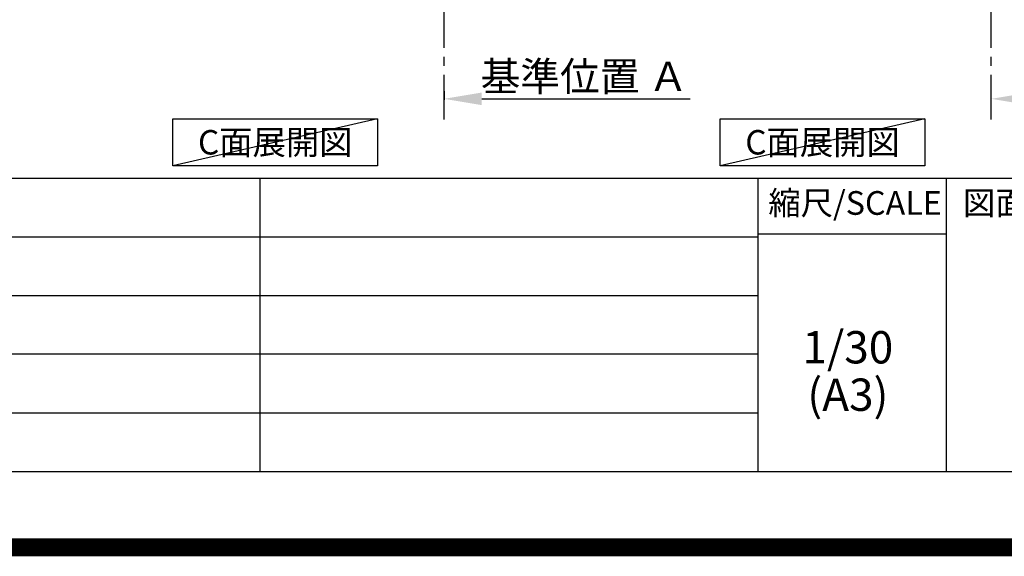
# Model space of a CAD drawing. Extents: x 55896 to 82369, y -11045 to -2175.
# Drawn here: x 76821 to 79561, y -11045 to -9551 of the extents above; entities that cross this region are included whole.
import ezdxf

# ---------------------------------------------------------------- set-up
doc = ezdxf.new("R2010")
doc.units = 0
doc.header["$LTSCALE"] = 50
doc.header["$MEASUREMENT"] = 0
doc.linetypes.add('CENTER', pattern=[2, 1.25, -0.25, 0.25, -0.25])
doc.layers.get('0').update_dxf_attribs({"linetype": 'CONTINUOUS'})
doc.layers.get('DEFPOINTS').update_dxf_attribs({"color": 146, "linetype": 'CONTINUOUS'})
for name, color, linetype in [('111-壁仕上', 3, 'CONTINUOUS'), ('160-文字', 254, 'CONTINUOUS'), ('166-寸法B', 11, 'CONTINUOUS'), ('190-図面外枠', 5, 'CONTINUOUS'), ('191-図面内枠', 4, 'CONTINUOUS')]:
    doc.layers.add(name, color=color, linetype=linetype)
doc.styles.add('KH001', font='txt')
doc.dimstyles.new('KH1xx030', dxfattribs={"dimscale": 30, "dimtxt": 2, "dimasz": 0.6, "dimexe": 0.3, "dimexo": 1.2, "dimgap": 0.5, "dimtad": 3, "dimdec": 1, "dimdsep": 46, "dimlunit": 6, "dimtxsty": 'KH001', "dimblk": 'DOT', "dimcen": 1, "dimdle": 1, "dimclrd": 256, "dimclre": 256, "dimclrt": 256, "dimadec": 0, "dimazin": 0, "dimtfac": 1, "dimtdec": 1, "dimtix": 1, "dimtmove": 2, "dimatfit": 3, "dimldrblk": 'CLOSEDBLANK', "dimfxl": 1, "dimtolj": 1, "dimtzin": 0, "dimlwd": -1, "dimlwe": -1, "dimarcsym": 0})

# ---------------------------------------------------------------- blocks, each defined once
blk = doc.blocks.new('A$C5D946DDC')
at = {"layer": '190-図面外枠'}
blk.add_line((20519, 350.7), (271, 350.7), dxfattribs=at)
at = {"layer": 'DEFPOINTS'}
blk.add_lwpolyline([(0, 0), (20790, 0), (20790, 14700), (0, 14700)], close=True, dxfattribs=at)
blk = doc.blocks.new('*D147')
at = {"layer": '166-寸法B', "transparency": 16777216}
for p, q in [((79524.9, -9799.2), (79524.9, -9768.4)), ((79629.9, -9771.4), (80207.2, -9771.4))]:
    blk.add_line(p, q, dxfattribs=at)
blk.add_solid([(79629.9, -9753.9), (79629.9, -9788.9), (79524.9, -9771.4)], dxfattribs=at)
at = {"layer": 'DEFPOINTS', "color": 0, "transparency": 16777216}
for p in [(80198.2, -9771.4), (79524.9, -9829.2), (80198.2, -9994.2)]:
    blk.add_point(p, dxfattribs=at)
at = {"layer": '166-寸法B', "transparency": 16777216, "insert": (79914.1, -9709), "char_height": 81, "attachment_point": 5, "style": 'KH001'}
blk.add_mtext('\\A1;基準位置 Ａ', dxfattribs=at)
blk = doc.blocks.new('_ClosedBlank')
at = {"color": 0, "linetype": 'ByBlock', "lineweight": -2}
for p, q in [((-1, 0.167), (0, 0)), ((-1, 0.167), (-1, -0.167)), ((0, 0), (-1, -0.167))]:
    blk.add_line(p, q, dxfattribs=at)
blk = doc.blocks.new('_None')
blk = doc.blocks.new('*D149')
at = {"layer": '166-寸法B', "transparency": 16777216}
for p, q in [((78001.7, -9750.3), (78001.7, -9774.4)), ((78106.7, -9771.4), (78686.9, -9771.4))]:
    blk.add_line(p, q, dxfattribs=at)
blk.add_solid([(78106.7, -9753.9), (78106.7, -9788.9), (78001.7, -9771.4)], dxfattribs=at)
at = {"layer": 'DEFPOINTS', "color": 0, "transparency": 16777216}
for p in [(78001.7, -9720.3), (78677.9, -9771.4), (78677.9, -9957.9)]:
    blk.add_point(p, dxfattribs=at)
at = {"layer": '166-寸法B', "transparency": 16777216, "insert": (78392.3, -9709), "char_height": 81, "attachment_point": 5, "style": 'KH001'}
blk.add_mtext('\\A1;基準位置 Ａ', dxfattribs=at)

msp = doc.modelspace()

# ---------------------------------------------------------------- linework, layer by layer
at = {"layer": '111-壁仕上', "color": 253, "linetype": 'CENTER', "ltscale": 2}
for p, q in [((78001.71, -9829.25), (78001.71, -7569.24)), ((79524.94, -9829.25), (79524.94, -7568.31))]:
    msp.add_line(p, q, dxfattribs=at)
at = {"layer": '160-文字'}
for points in [[(77247, -9827.15), (77817.03, -9827.15), (77817.03, -9957.58), (77247, -9957.58)], [(78770.24, -9827.15), (79340.27, -9827.15), (79340.27, -9957.58), (78770.24, -9957.58)]]:
    msp.add_lwpolyline(points, close=True, dxfattribs=at)
at = {"layer": '191-図面内枠'}
for p, q in [((70032.52, -9992.67), (82181.34, -9992.67)), ((77488.71, -9992.67), (77488.71, -10809.6)), ((78875.3, -9992.67), (78875.3, -10809.6)), ((79399.03, -9992.67), (79399.03, -10809.6)), ((74390.9, -10155.6), (78875.3, -10155.6)), ((78875.3, -10147.02), (79399.03, -10147.02)), ((74390.9, -10318.6), (78875.3, -10318.6)), ((74390.9, -10481.6), (78875.3, -10481.6)), ((74390.9, -10645.6), (78875.3, -10645.6))]:
    msp.add_line(p, q, dxfattribs=at)
at = {"layer": 'DEFPOINTS'}
for p, q in [((77817.03, -9827.15), (77247, -9957.58)), ((79340.27, -9827.15), (78770.24, -9957.58))]:
    msp.add_line(p, q, dxfattribs=at)
at = {"layer": 'DEFPOINTS', "color": 1, "const_width": 50}
msp.add_lwpolyline([(69869.94, -11020), (82343.92, -11020), (82343.92, -2200), (69869.94, -2200)], close=True, dxfattribs=at)

# ---------------------------------------------------------------- block references
at = {"layer": '190-図面外枠', "xscale": 0.599999999976717, "yscale": 0.599999999976717, "zscale": 0.599999999976717}
msp.add_blockref('A$C5D946DDC', (69869.94, -11020), dxfattribs=at)

# ---------------------------------------------------------------- texts
at = {"layer": '160-文字', "char_height": 68, "attachment_point": 5, "style": 'KH001'}
for insert in [(77532.02, -9892.36), (79055.25, -9892.36)]:
    msp.add_mtext('{\\fArial|b0|i0|c0|p32;C}面展開図', dxfattribs=dict(at, insert=insert))
at = {"layer": '160-文字', "char_height": 90, "attachment_point": 5, "line_spacing_factor": 0.876232, "style": 'KH001'}
for s, insert in [('1/30', (79125.7, -10474.73)), ('(A3)', (79125.7, -10606.73))]:
    msp.add_mtext(s, dxfattribs=dict(at, insert=insert))
at = {"layer": '191-図面内枠', "char_height": 66, "line_spacing_factor": 0.782827, "style": 'KH001'}
for s, insert, attachment_point in [('縮尺/SCALE', (79145.89, -10069.84), 5), ('図面名称/TITLE', (79445.99, -10069.84), 4)]:
    msp.add_mtext(s, dxfattribs=dict(at, insert=insert, attachment_point=attachment_point))

# ---------------------------------------------------------------- dimensions: what is measured, and where the dimension line sits
at = {"layer": '166-寸法B'}
for base, p1, p2, picture, middle in [((78677.87, -9771.45), (78001.71, -9720.32), (78677.87, -9957.93), '*D149', (78392.29, -9708.96)), ((80198.21, -9771.45), (79524.94, -9829.25), (80198.21, -9994.19), '*D147', (79914.08, -9708.96))]:
    dim = msp.add_linear_dim(base=base, p1=p1, p2=p2, angle=180, text='基準位置 Ａ', dimstyle='KH1xx030', override={"dimtxt": 2.7, "dimasz": 3.5, "dimexe": 0.1, "dimexo": 1, "dimblk2": 'None', "dimsah": 1, "dimdle": 0.3, "dimse2": 1}, dxfattribs=at)
    dim.commit()
    dim.dimension.update_dxf_attribs({"geometry": picture, "text_midpoint": middle})

doc.saveas('drawing.dxf')
